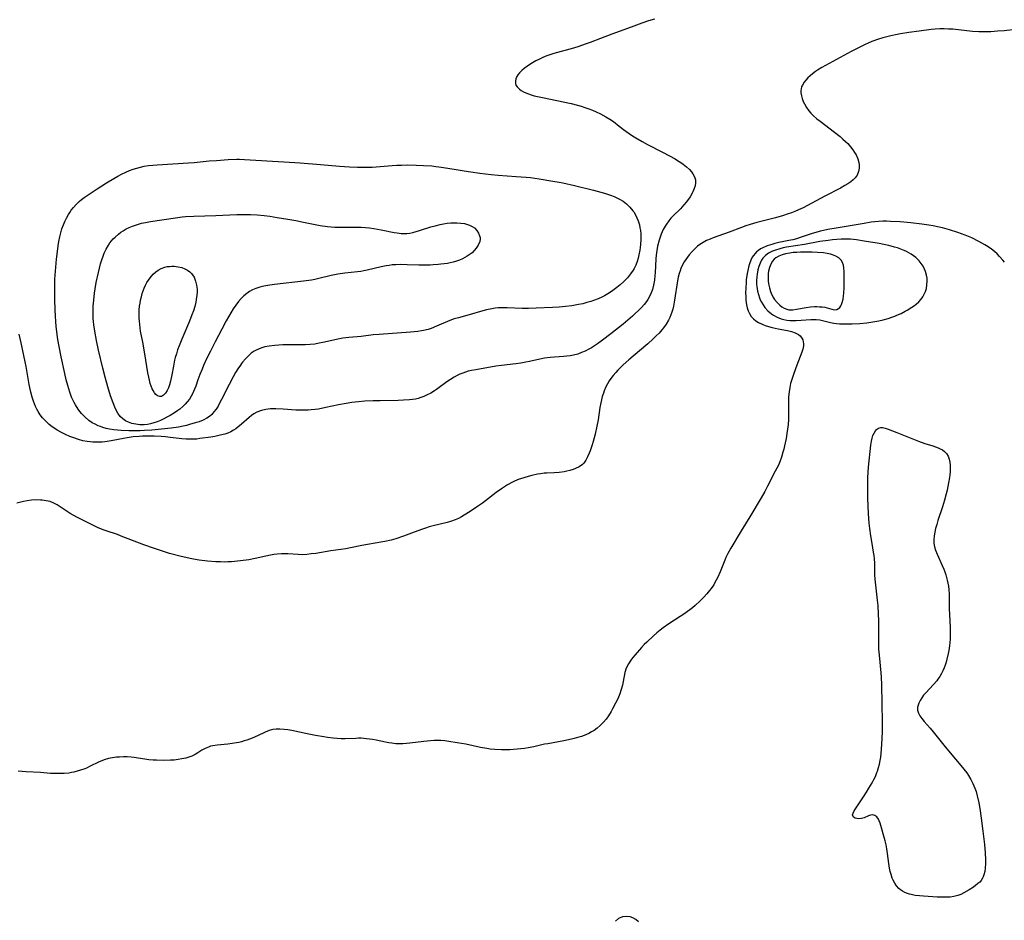
# Model space of a CAD drawing. Units: inches. Extents: x 2134148 to 2139609, y 213703 to 219169.
# Drawn here: x 2134553 to 2134747, y 216195 to 216373 of the extents above; entities that cross this region are included whole.
import ezdxf

# ---------------------------------------------------------------- set-up
doc = ezdxf.new("R2010")
doc.units = ezdxf.units.IN
doc.header["$MEASUREMENT"] = 0
doc.layers.add('c_29_T13S_R21E', color=74, linetype='Continuous')

msp = doc.modelspace()

# ---------------------------------------------------------------- linework, layer by layer
at = {"layer": 'c_29_T13S_R21E', "elevation": 862}
msp.add_lwpolyline([(2134748.82, 216370.59), (2134747.23, 216370.4), (2134745.91, 216370.28), (2134744.57, 216370.19), (2134743.41, 216370.16), (2134742.82, 216370.17), (2134742.23, 216370.19), (2134740.99, 216370.26), (2134737.11, 216370.68), (2134736.24, 216370.73), (2134735.37, 216370.76), (2134734.5, 216370.74), (2134733.58, 216370.69), (2134732.84, 216370.62), (2134730.46, 216370.33), (2134728.39, 216370.05), (2134726.79, 216369.78), (2134726.1, 216369.64), (2134724.85, 216369.37), (2134723.31, 216368.98), (2134722.43, 216368.72), (2134721.14, 216368.27), (2134720.38, 216367.96), (2134719.78, 216367.69), (2134718.59, 216367.11), (2134717.01, 216366.27), (2134711.26, 216363.12), (2134710.39, 216362.6), (2134710.01, 216362.34), (2134709.42, 216361.91), (2134708.95, 216361.5), (2134708.5, 216361.08), (2134708.12, 216360.67), (2134707.79, 216360.24), (2134707.43, 216359.68), (2134707.27, 216359.31), (2134707.17, 216358.92), (2134707.13, 216358.53), (2134707.14, 216358.13), (2134707.23, 216357.59), (2134707.38, 216357.03), (2134707.6, 216356.47), (2134707.81, 216356), (2134708.23, 216355.27), (2134708.72, 216354.57), (2134709.1, 216354.12), (2134709.52, 216353.69), (2134710.26, 216353.05), (2134710.9, 216352.55), (2134713.76, 216350.42), (2134714.85, 216349.53), (2134715.42, 216349.03), (2134715.89, 216348.58), (2134716.35, 216348.13), (2134716.88, 216347.53), (2134717.39, 216346.9), (2134717.72, 216346.4), (2134718.02, 216345.89), (2134718.35, 216345.15), (2134718.56, 216344.4), (2134718.62, 216343.97), (2134718.63, 216343.28), (2134718.51, 216342.62), (2134718.22, 216341.91), (2134717.84, 216341.38), (2134717.45, 216340.99), (2134717, 216340.63), (2134716.41, 216340.23), (2134715.81, 216339.87), (2134714.94, 216339.38), (2134711.83, 216337.74), (2134708.44, 216335.91), (2134707.57, 216335.47), (2134706.63, 216335.05), (2134705.94, 216334.76), (2134705.25, 216334.49), (2134704.39, 216334.2), (2134703.66, 216333.96), (2134702.14, 216333.53), (2134698.46, 216332.61), (2134697.11, 216332.21), (2134696.27, 216331.93), (2134695.41, 216331.61), (2134693, 216330.67), (2134689.82, 216329.54), (2134689.21, 216329.31), (2134688.5, 216329), (2134687.83, 216328.65), (2134687.18, 216328.23), (2134686.73, 216327.88), (2134686.18, 216327.39), (2134685.68, 216326.85), (2134685.12, 216326.18), (2134684.77, 216325.73), (2134684.44, 216325.26), (2134684.13, 216324.8), (2134683.86, 216324.33), (2134683.46, 216323.49), (2134683.28, 216323.02), (2134683.12, 216322.51), (2134682.93, 216321.79), (2134682.78, 216321.05), (2134682.22, 216317.23), (2134681.98, 216316.07), (2134681.84, 216315.5), (2134681.67, 216314.92), (2134681.47, 216314.34), (2134681.26, 216313.84), (2134681.02, 216313.34), (2134680.57, 216312.55), (2134680.05, 216311.79), (2134679.73, 216311.39), (2134679.19, 216310.78), (2134678.61, 216310.2), (2134678.01, 216309.63), (2134676.92, 216308.66), (2134674.05, 216306.25), (2134673.19, 216305.5), (2134672.09, 216304.49), (2134671.03, 216303.46), (2134670.62, 216303.02), (2134670.1, 216302.43), (2134669.63, 216301.81), (2134669.31, 216301.33), (2134668.97, 216300.74), (2134668.67, 216300.14), (2134668.35, 216299.4), (2134668.17, 216298.94), (2134667.96, 216298.24), (2134667.8, 216297.63), (2134667.66, 216297.01), (2134667.49, 216296.09), (2134667.12, 216293.69), (2134666.89, 216292.4), (2134666.56, 216290.83), (2134666.38, 216290.13), (2134666.16, 216289.36), (2134665.97, 216288.74), (2134665.55, 216287.53), (2134665.37, 216287.08), (2134665.07, 216286.38), (2134664.72, 216285.73), (2134664.3, 216285.15), (2134664.02, 216284.87), (2134663.4, 216284.4), (2134662.7, 216284.04), (2134662.23, 216283.86), (2134661.56, 216283.65), (2134660.99, 216283.52), (2134660.41, 216283.41), (2134659.48, 216283.3), (2134658.47, 216283.23), (2134657.05, 216283.16), (2134656.51, 216283.12), (2134655.77, 216283.02), (2134655.18, 216282.93), (2134654.03, 216282.68), (2134652.87, 216282.37), (2134652.28, 216282.19), (2134651.57, 216281.95), (2134650.62, 216281.56), (2134650.1, 216281.31), (2134649.29, 216280.86), (2134648.68, 216280.48), (2134648.09, 216280.08), (2134647.05, 216279.32), (2134644.95, 216277.68), (2134644.3, 216277.2), (2134643.17, 216276.42), (2134641.87, 216275.57), (2134640.72, 216274.85), (2134640.16, 216274.53), (2134639.59, 216274.23), (2134638.93, 216273.92), (2134638.24, 216273.66), (2134637.35, 216273.39), (2134634.58, 216272.74), (2134633.84, 216272.54), (2134633.11, 216272.32), (2134632.3, 216272.04), (2134630.33, 216271.29), (2134628.78, 216270.72), (2134627.21, 216270.21), (2134626.34, 216269.96), (2134625.07, 216269.67), (2134624.31, 216269.51), (2134620.55, 216268.85), (2134618.27, 216268.4), (2134617.38, 216268.24), (2134614.44, 216267.8), (2134611.44, 216267.33), (2134610.56, 216267.21), (2134609.68, 216267.12), (2134608.81, 216267.07), (2134607.95, 216267.08), (2134605.94, 216267.21), (2134605.35, 216267.23), (2134604.66, 216267.22), (2134603.86, 216267.17), (2134603.17, 216267.09), (2134602.49, 216266.97), (2134601.59, 216266.78), (2134599.52, 216266.29), (2134598.24, 216266.06), (2134596.63, 216265.86), (2134594.8, 216265.68), (2134594.14, 216265.64), (2134593.41, 216265.62), (2134592.67, 216265.63), (2134591.72, 216265.68), (2134590.13, 216265.81), (2134588.43, 216266.01), (2134587.33, 216266.18), (2134586.7, 216266.3), (2134585.81, 216266.49), (2134584.93, 216266.7), (2134582.61, 216267.33), (2134581.45, 216267.67), (2134579.66, 216268.27), (2134577.57, 216269.02), (2134573.06, 216270.75), (2134572.33, 216271.02), (2134570.14, 216271.75), (2134569.51, 216271.98), (2134568.41, 216272.44), (2134567.2, 216273.03), (2134565.22, 216274.02), (2134564.44, 216274.41), (2134563.61, 216274.86), (2134563.01, 216275.2), (2134562.44, 216275.56), (2134560.43, 216276.93), (2134559.82, 216277.26), (2134559.09, 216277.53), (2134558.31, 216277.71), (2134557.5, 216277.82), (2134557.15, 216277.84), (2134556.29, 216277.87), (2134555.41, 216277.83), (2134554.54, 216277.72), (2134553.81, 216277.57), (2134552.48, 216277.21)], dxfattribs=at)
at = {"layer": 'c_29_T13S_R21E'}
for points in [[(2134678.26, 216372.7, 864), (2134677.08, 216372.36, 864), (2134675.78, 216371.9, 864), (2134673.64, 216371.1, 864), (2134669.83, 216369.74, 864), (2134667.59, 216368.88, 864), (2134665.59, 216368.07, 864), (2134664.61, 216367.72, 864), (2134663.3, 216367.29, 864), (2134662.26, 216366.98, 864), (2134658.4, 216365.9, 864), (2134657.59, 216365.64, 864), (2134656.8, 216365.36, 864), (2134656.07, 216365.06, 864), (2134655.57, 216364.82, 864), (2134654.88, 216364.46, 864), (2134654.21, 216364.07, 864), (2134653.26, 216363.45, 864), (2134652.54, 216362.93, 864), (2134652.06, 216362.53, 864), (2134651.64, 216362.12, 864), (2134651.29, 216361.69, 864), (2134651.08, 216361.34, 864), (2134650.91, 216360.89, 864), (2134650.83, 216360.45, 864), (2134650.84, 216360.02, 864), (2134650.93, 216359.69, 864), (2134651.16, 216359.3, 864), (2134651.6, 216358.85, 864), (2134651.98, 216358.58, 864), (2134652.42, 216358.34, 864), (2134652.88, 216358.12, 864), (2134653.39, 216357.93, 864), (2134653.94, 216357.75, 864), (2134654.52, 216357.59, 864), (2134656.17, 216357.21, 864), (2134661.8, 216356.03, 864), (2134663.07, 216355.71, 864), (2134663.8, 216355.5, 864), (2134664.52, 216355.26, 864), (2134665.31, 216354.99, 864), (2134666.02, 216354.71, 864), (2134666.72, 216354.42, 864), (2134667.61, 216354, 864), (2134668.67, 216353.43, 864), (2134669.45, 216352.95, 864), (2134669.98, 216352.6, 864), (2134670.49, 216352.24, 864), (2134670.97, 216351.87, 864), (2134672.15, 216350.92, 864), (2134672.61, 216350.57, 864), (2134673.27, 216350.11, 864), (2134673.94, 216349.67, 864), (2134674.58, 216349.28, 864), (2134675.85, 216348.55, 864), (2134676.87, 216347.99, 864), (2134679.86, 216346.44, 864), (2134681.22, 216345.72, 864), (2134682.31, 216345.11, 864), (2134682.78, 216344.83, 864), (2134683.45, 216344.39, 864), (2134683.92, 216344.06, 864), (2134684.58, 216343.54, 864), (2134685.17, 216343, 864), (2134685.53, 216342.6, 864), (2134685.84, 216342.18, 864), (2134686.15, 216341.59, 864), (2134686.31, 216341, 864), (2134686.33, 216340.38, 864), (2134686.24, 216339.84, 864), (2134686.09, 216339.29, 864), (2134685.82, 216338.64, 864), (2134685.69, 216338.36, 864), (2134685.27, 216337.64, 864), (2134684.78, 216336.94, 864), (2134684.5, 216336.57, 864), (2134684.06, 216336.05, 864), (2134683.35, 216335.28, 864), (2134681.92, 216333.88, 864), (2134681.48, 216333.41, 864), (2134681.07, 216332.92, 864), (2134680.6, 216332.27, 864), (2134680.36, 216331.88, 864), (2134679.99, 216331.19, 864), (2134679.78, 216330.73, 864), (2134679.58, 216330.25, 864), (2134679.37, 216329.68, 864), (2134679.19, 216329.1, 864), (2134678.87, 216327.89, 864), (2134678.71, 216327.07, 864), (2134678.56, 216326.11, 864), (2134678.49, 216325.41, 864), (2134678.35, 216322.63, 864), (2134678.31, 216322.11, 864), (2134678.22, 216321.19, 864), (2134678.07, 216320.25, 864), (2134677.84, 216319.36, 864), (2134677.61, 216318.72, 864), (2134677.34, 216318.11, 864), (2134676.93, 216317.39, 864), (2134676.68, 216317.02, 864), (2134676.21, 216316.41, 864), (2134675.7, 216315.83, 864), (2134675.09, 216315.21, 864), (2134674.46, 216314.61, 864), (2134673.88, 216314.09, 864), (2134672.06, 216312.54, 864), (2134669.64, 216310.6, 864), (2134668.02, 216309.36, 864), (2134666.98, 216308.63, 864), (2134666.4, 216308.24, 864), (2134665.81, 216307.87, 864), (2134665.31, 216307.59, 864), (2134664.61, 216307.23, 864), (2134663.88, 216306.92, 864), (2134663.1, 216306.63, 864), (2134662.31, 216306.41, 864), (2134661.65, 216306.28, 864), (2134660.99, 216306.2, 864), (2134660.32, 216306.14, 864), (2134657.67, 216305.95, 864), (2134656.55, 216305.82, 864), (2134655.65, 216305.65, 864), (2134653.59, 216305.17, 864), (2134652.86, 216305.02, 864), (2134651.9, 216304.87, 864), (2134650.93, 216304.73, 864), (2134648.06, 216304.4, 864), (2134646.94, 216304.24, 864), (2134643, 216303.55, 864), (2134642.19, 216303.39, 864), (2134641.52, 216303.23, 864), (2134640.97, 216303.07, 864), (2134640.43, 216302.88, 864), (2134639.88, 216302.67, 864), (2134639.35, 216302.43, 864), (2134638.72, 216302.1, 864), (2134638, 216301.65, 864), (2134637.31, 216301.17, 864), (2134635.25, 216299.66, 864), (2134634.87, 216299.4, 864), (2134634.11, 216298.93, 864), (2134633.32, 216298.51, 864), (2134632.76, 216298.26, 864), (2134632.18, 216298.04, 864), (2134631.64, 216297.88, 864), (2134631.09, 216297.76, 864), (2134630.53, 216297.67, 864), (2134629.95, 216297.6, 864), (2134628.75, 216297.51, 864), (2134627.72, 216297.47, 864), (2134624.13, 216297.44, 864), (2134622.76, 216297.41, 864), (2134621.11, 216297.33, 864), (2134619.85, 216297.23, 864), (2134618.54, 216297.07, 864), (2134617.45, 216296.9, 864), (2134615.95, 216296.61, 864), (2134613.43, 216296.07, 864), (2134611.97, 216295.8, 864), (2134611.35, 216295.71, 864), (2134610.51, 216295.62, 864), (2134609.92, 216295.57, 864), (2134609.32, 216295.55, 864), (2134608.38, 216295.54, 864), (2134607.51, 216295.56, 864), (2134604.99, 216295.75, 864), (2134603.55, 216295.82, 864), (2134602.5, 216295.81, 864), (2134601.58, 216295.71, 864), (2134600.75, 216295.53, 864), (2134599.86, 216295.19, 864), (2134599.26, 216294.84, 864), (2134598.78, 216294.49, 864), (2134598.31, 216294.11, 864), (2134596.82, 216292.78, 864), (2134596.11, 216292.2, 864), (2134595.68, 216291.9, 864), (2134595.23, 216291.61, 864), (2134594.67, 216291.32, 864), (2134594.09, 216291.06, 864), (2134593.49, 216290.85, 864), (2134593.16, 216290.75, 864), (2134592.36, 216290.55, 864), (2134591.55, 216290.39, 864), (2134590.73, 216290.26, 864), (2134588.61, 216289.95, 864), (2134587.98, 216289.88, 864), (2134587.41, 216289.84, 864), (2134586.79, 216289.82, 864), (2134585.91, 216289.84, 864), (2134585.03, 216289.9, 864), (2134584.51, 216289.95, 864), (2134582.75, 216290.18, 864), (2134581.84, 216290.29, 864), (2134580.98, 216290.36, 864), (2134579.59, 216290.43, 864), (2134578.89, 216290.44, 864), (2134577.28, 216290.42, 864), (2134576.59, 216290.39, 864), (2134575.44, 216290.3, 864), (2134574.25, 216290.14, 864), (2134573.55, 216290.01, 864), (2134571.09, 216289.51, 864), (2134570.32, 216289.39, 864), (2134569.82, 216289.32, 864), (2134569.31, 216289.27, 864), (2134568.73, 216289.24, 864), (2134568.14, 216289.24, 864), (2134567.49, 216289.26, 864), (2134566.94, 216289.31, 864), (2134566.4, 216289.38, 864), (2134565.52, 216289.55, 864), (2134564.63, 216289.79, 864), (2134563.75, 216290.09, 864), (2134562.97, 216290.38, 864), (2134562.12, 216290.74, 864), (2134561.29, 216291.14, 864), (2134560.45, 216291.61, 864), (2134559.96, 216291.93, 864), (2134559.48, 216292.27, 864), (2134558.86, 216292.77, 864), (2134558.28, 216293.31, 864), (2134557.96, 216293.64, 864), (2134557.58, 216294.08, 864), (2134557.13, 216294.67, 864), (2134556.72, 216295.29, 864), (2134556.45, 216295.77, 864), (2134556.2, 216296.27, 864), (2134555.97, 216296.8, 864), (2134555.77, 216297.34, 864), (2134555.51, 216298.16, 864), (2134555.27, 216299.12, 864), (2134554.96, 216300.65, 864), (2134554.33, 216304.2, 864), (2134554.14, 216305.1, 864), (2134553.33, 216308.82, 864), (2134552.99, 216310.53, 864)], [(2134747.27, 216324.74, 860), (2134746.96, 216325.15, 860), (2134746.32, 216325.88, 860), (2134745.83, 216326.37, 860), (2134745.27, 216326.86, 860), (2134744.68, 216327.33, 860), (2134744.06, 216327.76, 860), (2134743.42, 216328.17, 860), (2134742.83, 216328.52, 860), (2134742.2, 216328.86, 860), (2134740.85, 216329.53, 860), (2134739.54, 216330.09, 860), (2134738.09, 216330.63, 860), (2134736.46, 216331.15, 860), (2134735.06, 216331.52, 860), (2134734.07, 216331.74, 860), (2134733.23, 216331.9, 860), (2134732.38, 216332.05, 860), (2134730.94, 216332.26, 860), (2134728.78, 216332.53, 860), (2134726.67, 216332.71, 860), (2134724.77, 216332.8, 860), (2134724.02, 216332.82, 860), (2134723.26, 216332.81, 860), (2134722.44, 216332.77, 860), (2134721.7, 216332.7, 860), (2134721, 216332.62, 860), (2134719.58, 216332.4, 860), (2134714.09, 216331.49, 860), (2134712.44, 216331.17, 860), (2134710.97, 216330.85, 860), (2134709.79, 216330.52, 860), (2134709.13, 216330.32, 860), (2134707.19, 216329.67, 860), (2134706.27, 216329.39, 860), (2134705.5, 216329.19, 860), (2134704.73, 216329.01, 860), (2134702.8, 216328.61, 860), (2134701.98, 216328.43, 860), (2134701.37, 216328.27, 860), (2134700.47, 216327.97, 860), (2134699.63, 216327.61, 860), (2134699.17, 216327.36, 860), (2134698.75, 216327.06, 860), (2134698.39, 216326.77, 860), (2134698.08, 216326.45, 860), (2134697.79, 216326.1, 860), (2134697.54, 216325.72, 860), (2134697.25, 216325.14, 860), (2134696.98, 216324.43, 860), (2134696.79, 216323.78, 860), (2134696.63, 216323.11, 860), (2134696.53, 216322.54, 860), (2134696.36, 216321.28, 860), (2134696.3, 216320.73, 860), (2134696.24, 216319.67, 860), (2134696.23, 216318.62, 860), (2134696.24, 216318.08, 860), (2134696.29, 216317.26, 860), (2134696.41, 216316.37, 860), (2134696.54, 216315.74, 860), (2134696.73, 216315.15, 860), (2134696.96, 216314.64, 860), (2134697.33, 216314.07, 860), (2134697.79, 216313.57, 860), (2134698.25, 216313.2, 860), (2134698.76, 216312.87, 860), (2134699.5, 216312.51, 860), (2134700.1, 216312.29, 860), (2134700.72, 216312.1, 860), (2134701.48, 216311.9, 860), (2134702.63, 216311.64, 860), (2134704.51, 216311.26, 860), (2134705.29, 216311.06, 860), (2134706.01, 216310.81, 860), (2134706.63, 216310.49, 860), (2134706.99, 216310.21, 860), (2134707.33, 216309.78, 860), (2134707.5, 216309.42, 860), (2134707.6, 216309.03, 860), (2134707.65, 216308.65, 860), (2134707.64, 216308.26, 860), (2134707.52, 216307.6, 860), (2134707.32, 216307.01, 860), (2134706.3, 216304.47, 860), (2134705.7, 216302.82, 860), (2134705.32, 216301.63, 860), (2134705.1, 216300.85, 860), (2134704.93, 216300.06, 860), (2134704.78, 216299.17, 860), (2134704.7, 216298.17, 860), (2134704.68, 216296.95, 860), (2134704.7, 216295.12, 860), (2134704.68, 216293.71, 860), (2134704.61, 216292.72, 860), (2134704.51, 216291.84, 860), (2134704.37, 216290.96, 860), (2134704.2, 216289.97, 860), (2134703.91, 216288.56, 860), (2134703.75, 216287.86, 860), (2134703.59, 216287.26, 860), (2134703.3, 216286.31, 860), (2134702.96, 216285.36, 860), (2134702.69, 216284.75, 860), (2134702.08, 216283.51, 860), (2134700.55, 216280.56, 860), (2134700.02, 216279.56, 860), (2134699.3, 216278.27, 860), (2134697.07, 216274.54, 860), (2134695.31, 216271.75, 860), (2134693.3, 216268.34, 860), (2134692.74, 216267.33, 860), (2134692.32, 216266.49, 860), (2134692.09, 216265.97, 860), (2134691.18, 216263.69, 860), (2134690.72, 216262.62, 860), (2134690.41, 216262.02, 860), (2134690.17, 216261.58, 860), (2134689.92, 216261.15, 860), (2134689.44, 216260.43, 860), (2134689.13, 216260.03, 860), (2134688.54, 216259.32, 860), (2134687.91, 216258.64, 860), (2134687.23, 216257.95, 860), (2134686.28, 216257.07, 860), (2134685.75, 216256.62, 860), (2134685.2, 216256.19, 860), (2134684.06, 216255.36, 860), (2134683.34, 216254.88, 860), (2134681.07, 216253.42, 860), (2134679.94, 216252.62, 860), (2134679.36, 216252.16, 860), (2134678.71, 216251.63, 860), (2134678.08, 216251.08, 860), (2134676.76, 216249.85, 860), (2134676.23, 216249.33, 860), (2134675.71, 216248.79, 860), (2134674.42, 216247.35, 860), (2134673.98, 216246.82, 860), (2134673.57, 216246.29, 860), (2134673.1, 216245.57, 860), (2134672.68, 216244.69, 860), (2134672.43, 216243.81, 860), (2134672.1, 216242.09, 860), (2134671.92, 216241.31, 860), (2134671.69, 216240.47, 860), (2134671.41, 216239.63, 860), (2134671.14, 216238.97, 860), (2134670.88, 216238.38, 860), (2134670.59, 216237.8, 860), (2134670, 216236.68, 860), (2134669.69, 216236.14, 860), (2134669.17, 216235.32, 860), (2134668.69, 216234.65, 860), (2134668.17, 216234.02, 860), (2134667.53, 216233.38, 860), (2134666.95, 216232.87, 860), (2134666.33, 216232.42, 860), (2134665.83, 216232.11, 860), (2134665.31, 216231.83, 860), (2134664.85, 216231.62, 860), (2134664.39, 216231.43, 860), (2134663.85, 216231.24, 860), (2134663.3, 216231.06, 860), (2134662.44, 216230.83, 860), (2134661.88, 216230.69, 860), (2134660.36, 216230.37, 860), (2134657.23, 216229.8, 860), (2134656.59, 216229.68, 860), (2134654.45, 216229.18, 860), (2134653.36, 216228.97, 860), (2134652.64, 216228.85, 860), (2134651.91, 216228.76, 860), (2134651.15, 216228.69, 860), (2134649.73, 216228.61, 860), (2134648.76, 216228.59, 860), (2134648.1, 216228.6, 860), (2134646.74, 216228.66, 860), (2134645.85, 216228.75, 860), (2134645.16, 216228.84, 860), (2134643.91, 216229.05, 860), (2134641.07, 216229.68, 860), (2134639.31, 216230, 860), (2134637.66, 216230.26, 860), (2134636.89, 216230.35, 860), (2134636.12, 216230.41, 860), (2134635.39, 216230.43, 860), (2134634.78, 216230.42, 860), (2134634.1, 216230.39, 860), (2134632.74, 216230.26, 860), (2134630.01, 216229.87, 860), (2134629.37, 216229.81, 860), (2134628.62, 216229.78, 860), (2134627.94, 216229.77, 860), (2134627.26, 216229.8, 860), (2134626.47, 216229.88, 860), (2134625.89, 216229.96, 860), (2134625.23, 216230.08, 860), (2134623.35, 216230.48, 860), (2134622.61, 216230.62, 860), (2134621.47, 216230.78, 860), (2134620.95, 216230.83, 860), (2134620.43, 216230.86, 860), (2134619.9, 216230.87, 860), (2134619.38, 216230.85, 860), (2134617.26, 216230.75, 860), (2134616.46, 216230.76, 860), (2134615.67, 216230.8, 860), (2134614.86, 216230.87, 860), (2134613.75, 216231.02, 860), (2134613.07, 216231.12, 860), (2134611.39, 216231.42, 860), (2134609.77, 216231.72, 860), (2134606.71, 216232.37, 860), (2134605.97, 216232.5, 860), (2134605.2, 216232.61, 860), (2134604.34, 216232.67, 860), (2134603.65, 216232.66, 860), (2134602.98, 216232.58, 860), (2134602.69, 216232.52, 860), (2134602.24, 216232.4, 860), (2134601.48, 216232.1, 860), (2134599.95, 216231.37, 860), (2134598.89, 216230.9, 860), (2134597.87, 216230.51, 860), (2134597.36, 216230.34, 860), (2134596.83, 216230.19, 860), (2134596.3, 216230.06, 860), (2134595.79, 216229.97, 860), (2134594.96, 216229.83, 860), (2134594.14, 216229.73, 860), (2134592.02, 216229.52, 860), (2134591.18, 216229.39, 860), (2134590.68, 216229.28, 860), (2134590.29, 216229.14, 860), (2134589.62, 216228.85, 860), (2134588.98, 216228.49, 860), (2134588.17, 216227.98, 860), (2134587.68, 216227.69, 860), (2134587, 216227.37, 860), (2134586.61, 216227.21, 860), (2134585.83, 216226.97, 860), (2134585.02, 216226.78, 860), (2134584.31, 216226.66, 860), (2134583.55, 216226.58, 860), (2134582.83, 216226.54, 860), (2134581.43, 216226.51, 860), (2134580.06, 216226.53, 860), (2134579.38, 216226.56, 860), (2134578.51, 216226.63, 860), (2134577.75, 216226.74, 860), (2134576.43, 216226.96, 860), (2134575.64, 216227.07, 860), (2134575.02, 216227.13, 860), (2134574.26, 216227.18, 860), (2134573.5, 216227.19, 860), (2134572.75, 216227.16, 860), (2134572.18, 216227.12, 860), (2134571.38, 216227.01, 860), (2134570.58, 216226.85, 860), (2134569.69, 216226.6, 860), (2134568.6, 216226.15, 860), (2134566.99, 216225.36, 860), (2134566.22, 216225, 860), (2134565.89, 216224.86, 860), (2134565.07, 216224.56, 860), (2134564.4, 216224.35, 860), (2134563.72, 216224.18, 860), (2134563.29, 216224.09, 860), (2134562.77, 216224.01, 860), (2134561.82, 216223.92, 860), (2134560.86, 216223.89, 860), (2134559.98, 216223.91, 860), (2134559.14, 216223.95, 860), (2134557.15, 216224.09, 860), (2134554.33, 216224.26, 860), (2134552.73, 216224.39, 860)], [(2134675.08, 216194.7, 858), (2134674.55, 216195.11, 858), (2134673.99, 216195.43, 858), (2134673.44, 216195.63, 858), (2134672.72, 216195.74, 858), (2134671.91, 216195.65, 858), (2134671.18, 216195.3, 858), (2134670.59, 216194.82, 858)]]:
    msp.add_polyline3d(points, dxfattribs=at)
for points in [[(2134576.79, 216291.51, 866), (2134574.61, 216291.52, 866), (2134573.1, 216291.58, 866), (2134572.36, 216291.64, 866), (2134571.64, 216291.71, 866), (2134570.8, 216291.84, 866), (2134570.13, 216291.98, 866), (2134569.47, 216292.16, 866), (2134568.99, 216292.32, 866), (2134568.52, 216292.51, 866), (2134567.94, 216292.78, 866), (2134567.38, 216293.1, 866), (2134566.72, 216293.55, 866), (2134565.88, 216294.28, 866), (2134565.25, 216294.94, 866), (2134564.72, 216295.6, 866), (2134564.24, 216296.3, 866), (2134564.05, 216296.62, 866), (2134563.79, 216297.09, 866), (2134563.56, 216297.58, 866), (2134563.31, 216298.14, 866), (2134562.95, 216299.11, 866), (2134562.73, 216299.78, 866), (2134562.54, 216300.41, 866), (2134562.23, 216301.56, 866), (2134561.94, 216302.82, 866), (2134561.26, 216306.08, 866), (2134560.85, 216308.13, 866), (2134560.61, 216309.5, 866), (2134560.38, 216311.05, 866), (2134560.25, 216312.15, 866), (2134560.17, 216313, 866), (2134560.09, 216314.16, 866), (2134560.04, 216315.31, 866), (2134559.99, 216317.47, 866), (2134559.96, 216318.95, 866), (2134559.97, 216320.18, 866), (2134560.01, 216321.43, 866), (2134560.1, 216322.95, 866), (2134560.32, 216325.35, 866), (2134560.43, 216326.34, 866), (2134560.66, 216328, 866), (2134560.8, 216328.82, 866), (2134560.99, 216329.76, 866), (2134561.18, 216330.54, 866), (2134561.4, 216331.31, 866), (2134561.68, 216332.12, 866), (2134561.95, 216332.79, 866), (2134562.26, 216333.43, 866), (2134562.66, 216334.15, 866), (2134562.93, 216334.58, 866), (2134563.22, 216334.99, 866), (2134563.64, 216335.53, 866), (2134564.19, 216336.15, 866), (2134564.79, 216336.71, 866), (2134565.27, 216337.11, 866), (2134565.76, 216337.49, 866), (2134566.95, 216338.31, 866), (2134568.37, 216339.24, 866), (2134570.19, 216340.39, 866), (2134571.63, 216341.27, 866), (2134572.44, 216341.73, 866), (2134573.14, 216342.09, 866), (2134573.98, 216342.49, 866), (2134574.71, 216342.81, 866), (2134575.46, 216343.08, 866), (2134576.14, 216343.29, 866), (2134576.88, 216343.49, 866), (2134577.62, 216343.66, 866), (2134578.46, 216343.8, 866), (2134579.33, 216343.9, 866), (2134580.2, 216343.96, 866), (2134586.37, 216344.32, 866), (2134587.5, 216344.41, 866), (2134590.42, 216344.71, 866), (2134591.86, 216344.83, 866), (2134594.18, 216344.98, 866), (2134595.86, 216345.05, 866), (2134596.4, 216345.05, 866), (2134597.39, 216345.01, 866), (2134605.18, 216344.53, 866), (2134608.4, 216344.37, 866), (2134612.41, 216344.01, 866), (2134616.15, 216343.7, 866), (2134618.08, 216343.57, 866), (2134619.66, 216343.5, 866), (2134621.24, 216343.48, 866), (2134622.56, 216343.51, 866), (2134624.12, 216343.61, 866), (2134626.54, 216343.83, 866), (2134627.44, 216343.88, 866), (2134628.34, 216343.91, 866), (2134629.6, 216343.92, 866), (2134631.26, 216343.89, 866), (2134632.71, 216343.83, 866), (2134634.31, 216343.73, 866), (2134635.11, 216343.65, 866), (2134635.74, 216343.57, 866), (2134636.64, 216343.44, 866), (2134639.13, 216343, 866), (2134640.71, 216342.74, 866), (2134642.04, 216342.54, 866), (2134643.82, 216342.32, 866), (2134646.05, 216342.06, 866), (2134647.43, 216341.93, 866), (2134650.96, 216341.68, 866), (2134652.94, 216341.52, 866), (2134653.78, 216341.42, 866), (2134655.49, 216341.18, 866), (2134658.19, 216340.76, 866), (2134659.43, 216340.54, 866), (2134660.19, 216340.39, 866), (2134662.5, 216339.87, 866), (2134666.25, 216338.96, 866), (2134667.69, 216338.57, 866), (2134668.41, 216338.36, 866), (2134669.6, 216337.96, 866), (2134670.28, 216337.7, 866), (2134670.94, 216337.41, 866), (2134671.33, 216337.2, 866), (2134672.05, 216336.77, 866), (2134672.71, 216336.27, 866), (2134673.39, 216335.63, 866), (2134673.98, 216334.91, 866), (2134674.15, 216334.67, 866), (2134674.49, 216334.11, 866), (2134674.78, 216333.53, 866), (2134675.02, 216332.92, 866), (2134675.27, 216332.09, 866), (2134675.39, 216331.55, 866), (2134675.47, 216331, 866), (2134675.54, 216330.35, 866), (2134675.56, 216329.78, 866), (2134675.56, 216329.2, 866), (2134675.5, 216328.23, 866), (2134675.44, 216327.67, 866), (2134675.37, 216327.12, 866), (2134675.19, 216326.22, 866), (2134675.03, 216325.55, 866), (2134674.81, 216324.86, 866), (2134674.55, 216324.18, 866), (2134674.23, 216323.53, 866), (2134674.05, 216323.21, 866), (2134673.53, 216322.43, 866), (2134672.92, 216321.69, 866), (2134672.54, 216321.28, 866), (2134672.15, 216320.89, 866), (2134671.48, 216320.28, 866), (2134670.84, 216319.75, 866), (2134670.3, 216319.34, 866), (2134669.75, 216318.95, 866), (2134669.07, 216318.51, 866), (2134668.36, 216318.11, 866), (2134667.86, 216317.86, 866), (2134667.16, 216317.54, 866), (2134666.45, 216317.26, 866), (2134665.72, 216317.01, 866), (2134664.93, 216316.77, 866), (2134664.1, 216316.56, 866), (2134663.26, 216316.38, 866), (2134661.92, 216316.15, 866), (2134660.69, 216315.99, 866), (2134660.07, 216315.92, 866), (2134659.45, 216315.87, 866), (2134658.11, 216315.79, 866), (2134654.93, 216315.67, 866), (2134653.42, 216315.63, 866), (2134652.13, 216315.63, 866), (2134649.18, 216315.76, 866), (2134647.98, 216315.77, 866), (2134647.45, 216315.74, 866), (2134646.82, 216315.68, 866), (2134646.19, 216315.57, 866), (2134645.1, 216315.34, 866), (2134644.4, 216315.16, 866), (2134641.67, 216314.38, 866), (2134639.6, 216313.8, 866), (2134638.77, 216313.55, 866), (2134637.92, 216313.23, 866), (2134635.29, 216312.11, 866), (2134634.21, 216311.7, 866), (2134633.6, 216311.51, 866), (2134632.69, 216311.27, 866), (2134632.31, 216311.19, 866), (2134631.59, 216311.07, 866), (2134630.86, 216310.99, 866), (2134630.13, 216310.93, 866), (2134623.92, 216310.5, 866), (2134622.8, 216310.4, 866), (2134620.4, 216310.13, 866), (2134617.95, 216309.91, 866), (2134616.78, 216309.75, 866), (2134616.11, 216309.62, 866), (2134612.86, 216308.9, 866), (2134612.14, 216308.75, 866), (2134611.27, 216308.61, 866), (2134610.32, 216308.51, 866), (2134609.36, 216308.45, 866), (2134608.4, 216308.43, 866), (2134605.75, 216308.47, 866), (2134604.93, 216308.46, 866), (2134604.14, 216308.42, 866), (2134603.36, 216308.35, 866), (2134602.29, 216308.21, 866), (2134601.43, 216308.04, 866), (2134600.6, 216307.81, 866), (2134599.71, 216307.43, 866), (2134599.33, 216307.21, 866), (2134598.73, 216306.79, 866), (2134598.17, 216306.3, 866), (2134597.57, 216305.69, 866), (2134597.01, 216305.03, 866), (2134596.82, 216304.78, 866), (2134596.58, 216304.45, 866), (2134596.1, 216303.73, 866), (2134595.64, 216302.98, 866), (2134595.16, 216302.15, 866), (2134594.36, 216300.64, 866), (2134592.89, 216297.68, 866), (2134592.56, 216297.07, 866), (2134592.17, 216296.35, 866), (2134591.79, 216295.76, 866), (2134591.37, 216295.21, 866), (2134590.94, 216294.74, 866), (2134590.47, 216294.32, 866), (2134589.97, 216293.97, 866), (2134589.24, 216293.59, 866), (2134588.47, 216293.3, 866), (2134587.66, 216293.04, 866), (2134586.56, 216292.72, 866), (2134585.94, 216292.55, 866), (2134585.31, 216292.4, 866), (2134584.41, 216292.23, 866), (2134582.95, 216292.04, 866), (2134579.1, 216291.63, 866), (2134577.66, 216291.53, 866)], [(2134568.22, 216309.28, 868), (2134567.87, 216311.16, 868), (2134567.7, 216312.4, 868), (2134567.62, 216313.06, 868), (2134567.58, 216313.62, 868), (2134567.53, 216314.7, 868), (2134567.53, 216315.2, 868), (2134567.56, 216316.11, 868), (2134567.59, 216316.65, 868), (2134567.72, 216317.92, 868), (2134567.81, 216318.64, 868), (2134567.94, 216319.49, 868), (2134568.17, 216320.73, 868), (2134568.6, 216322.71, 868), (2134569.02, 216324.42, 868), (2134569.23, 216325.2, 868), (2134569.49, 216325.97, 868), (2134569.7, 216326.52, 868), (2134570.1, 216327.35, 868), (2134570.56, 216328.13, 868), (2134570.85, 216328.55, 868), (2134571.16, 216328.95, 868), (2134571.5, 216329.34, 868), (2134571.87, 216329.71, 868), (2134572.55, 216330.31, 868), (2134573.01, 216330.65, 868), (2134573.48, 216330.96, 868), (2134574.07, 216331.3, 868), (2134574.68, 216331.61, 868), (2134575.3, 216331.88, 868), (2134576.28, 216332.21, 868), (2134577.06, 216332.42, 868), (2134577.86, 216332.6, 868), (2134578.88, 216332.79, 868), (2134583.77, 216333.51, 868), (2134585.07, 216333.67, 868), (2134585.76, 216333.73, 868), (2134587.39, 216333.83, 868), (2134591.76, 216333.95, 868), (2134595.89, 216334.15, 868), (2134597.32, 216334.17, 868), (2134598.55, 216334.16, 868), (2134599.91, 216334.08, 868), (2134601.26, 216333.95, 868), (2134602.41, 216333.81, 868), (2134603.84, 216333.59, 868), (2134605.92, 216333.25, 868), (2134607.53, 216332.96, 868), (2134609.01, 216332.67, 868), (2134611.33, 216332.18, 868), (2134612.32, 216331.99, 868), (2134613.76, 216331.78, 868), (2134614.46, 216331.71, 868), (2134615.24, 216331.67, 868), (2134616.05, 216331.65, 868), (2134619.54, 216331.69, 868), (2134620.42, 216331.66, 868), (2134621.27, 216331.6, 868), (2134622.07, 216331.5, 868), (2134622.87, 216331.39, 868), (2134624.32, 216331.13, 868), (2134626.93, 216330.61, 868), (2134627.47, 216330.53, 868), (2134628.28, 216330.43, 868), (2134629.08, 216330.4, 868), (2134629.41, 216330.42, 868), (2134630, 216330.49, 868), (2134630.62, 216330.62, 868), (2134631.24, 216330.78, 868), (2134631.93, 216330.99, 868), (2134634.17, 216331.71, 868), (2134635, 216331.95, 868), (2134635.95, 216332.18, 868), (2134636.66, 216332.31, 868), (2134637.37, 216332.42, 868), (2134638.09, 216332.49, 868), (2134638.64, 216332.52, 868), (2134639.24, 216332.52, 868), (2134640.03, 216332.47, 868), (2134640.79, 216332.36, 868), (2134641.36, 216332.21, 868), (2134641.8, 216332.05, 868), (2134642.3, 216331.8, 868), (2134642.73, 216331.5, 868), (2134643.21, 216331.03, 868), (2134643.55, 216330.5, 868), (2134643.77, 216329.95, 868), (2134643.84, 216329.61, 868), (2134643.85, 216329.29, 868), (2134643.78, 216328.86, 868), (2134643.48, 216328.13, 868), (2134643.07, 216327.5, 868), (2134642.7, 216327.05, 868), (2134642.27, 216326.62, 868), (2134641.73, 216326.19, 868), (2134641.33, 216325.92, 868), (2134640.87, 216325.66, 868), (2134640.4, 216325.43, 868), (2134639.8, 216325.18, 868), (2134639.19, 216324.97, 868), (2134638.56, 216324.78, 868), (2134637.98, 216324.64, 868), (2134637.4, 216324.52, 868), (2134636.14, 216324.33, 868), (2134635.58, 216324.27, 868), (2134634.62, 216324.2, 868), (2134634.01, 216324.17, 868), (2134632.55, 216324.15, 868), (2134631.78, 216324.16, 868), (2134629.5, 216324.25, 868), (2134628.12, 216324.27, 868), (2134627.21, 216324.25, 868), (2134626.51, 216324.2, 868), (2134625.91, 216324.13, 868), (2134625.31, 216324.03, 868), (2134624.33, 216323.84, 868), (2134621.56, 216323.18, 868), (2134620.93, 216323.05, 868), (2134620.35, 216322.94, 868), (2134619.69, 216322.86, 868), (2134617.16, 216322.6, 868), (2134615.78, 216322.39, 868), (2134614.47, 216322.12, 868), (2134612.06, 216321.52, 868), (2134611.29, 216321.35, 868), (2134610.6, 216321.22, 868), (2134609.04, 216321.01, 868), (2134603.29, 216320.35, 868), (2134602.36, 216320.23, 868), (2134601.2, 216320.03, 868), (2134600.41, 216319.84, 868), (2134599.66, 216319.59, 868), (2134598.97, 216319.28, 868), (2134598.4, 216318.96, 868), (2134597.86, 216318.59, 868), (2134597.27, 216318.12, 868), (2134596.72, 216317.59, 868), (2134596.21, 216317.01, 868), (2134595.68, 216316.3, 868), (2134595.18, 216315.56, 868), (2134594.7, 216314.79, 868), (2134593.78, 216313.2, 868), (2134592.9, 216311.56, 868), (2134591.59, 216309.03, 868), (2134590.67, 216307.19, 868), (2134589.93, 216305.67, 868), (2134589.34, 216304.38, 868), (2134589.02, 216303.65, 868), (2134588.59, 216302.59, 868), (2134588.22, 216301.57, 868), (2134587.79, 216300.32, 868), (2134587.56, 216299.7, 868), (2134587.37, 216299.24, 868), (2134587.23, 216298.93, 868), (2134586.91, 216298.34, 868), (2134586.53, 216297.76, 868), (2134586.11, 216297.21, 868), (2134585.7, 216296.74, 868), (2134585.25, 216296.31, 868), (2134584.61, 216295.77, 868), (2134584.27, 216295.51, 868), (2134583.6, 216295.03, 868), (2134582.73, 216294.51, 868), (2134582.11, 216294.17, 868), (2134581.48, 216293.86, 868), (2134580.83, 216293.56, 868), (2134580.16, 216293.27, 868), (2134579.52, 216293.05, 868), (2134578.87, 216292.87, 868), (2134578.27, 216292.76, 868), (2134577.62, 216292.7, 868), (2134576.77, 216292.71, 868), (2134575.95, 216292.8, 868), (2134575.54, 216292.87, 868), (2134575.17, 216292.96, 868), (2134574.52, 216293.18, 868), (2134573.91, 216293.48, 868), (2134573.37, 216293.87, 868), (2134572.9, 216294.35, 868), (2134572.44, 216294.98, 868), (2134572.05, 216295.69, 868), (2134571.83, 216296.15, 868), (2134571.47, 216297.02, 868), (2134571, 216298.42, 868), (2134570.46, 216300.17, 868), (2134569.93, 216302.05, 868), (2134569.47, 216303.85, 868), (2134568.62, 216307.41, 868)], [(2134730.83, 216317.44, 858), (2134731.16, 216317.89, 858), (2134731.46, 216318.43, 858), (2134731.7, 216319, 858), (2134731.87, 216319.59, 858), (2134731.99, 216320.26, 858), (2134732.03, 216321.01, 858), (2134732, 216321.59, 858), (2134731.92, 216322.17, 858), (2134731.71, 216322.92, 858), (2134731.52, 216323.38, 858), (2134731.21, 216323.98, 858), (2134730.86, 216324.51, 858), (2134730.46, 216325.02, 858), (2134729.82, 216325.65, 858), (2134729.36, 216326.01, 858), (2134728.87, 216326.34, 858), (2134728.41, 216326.61, 858), (2134727.95, 216326.84, 858), (2134727.48, 216327.06, 858), (2134726.8, 216327.33, 858), (2134726.18, 216327.55, 858), (2134725.55, 216327.74, 858), (2134724.46, 216328.03, 858), (2134723.5, 216328.25, 858), (2134722.55, 216328.43, 858), (2134719.58, 216328.88, 858), (2134718.09, 216329.13, 858), (2134717.49, 216329.21, 858), (2134716.88, 216329.28, 858), (2134715.9, 216329.32, 858), (2134715.06, 216329.3, 858), (2134714.22, 216329.25, 858), (2134713.37, 216329.16, 858), (2134712.52, 216329.05, 858), (2134710.83, 216328.8, 858), (2134707.81, 216328.27, 858), (2134704.27, 216327.69, 858), (2134703.62, 216327.56, 858), (2134702.98, 216327.41, 858), (2134702.1, 216327.15, 858), (2134701.53, 216326.94, 858), (2134701.12, 216326.74, 858), (2134700.73, 216326.51, 858), (2134700.13, 216326.06, 858), (2134699.63, 216325.52, 858), (2134699.38, 216325.15, 858), (2134699.07, 216324.55, 858), (2134698.82, 216323.91, 858), (2134698.63, 216323.22, 858), (2134698.48, 216322.37, 858), (2134698.41, 216321.84, 858), (2134698.38, 216321.11, 858), (2134698.39, 216320.38, 858), (2134698.42, 216319.99, 858), (2134698.57, 216319.06, 858), (2134698.74, 216318.37, 858), (2134698.98, 216317.69, 858), (2134699.12, 216317.36, 858), (2134699.37, 216316.85, 858), (2134699.66, 216316.36, 858), (2134700.02, 216315.84, 858), (2134700.62, 216315.18, 858), (2134701.3, 216314.59, 858), (2134701.7, 216314.32, 858), (2134702.45, 216313.9, 858), (2134703.25, 216313.58, 858), (2134703.78, 216313.43, 858), (2134704.32, 216313.32, 858), (2134704.93, 216313.25, 858), (2134705.53, 216313.22, 858), (2134706.16, 216313.23, 858), (2134707.17, 216313.3, 858), (2134709.05, 216313.47, 858), (2134709.78, 216313.48, 858), (2134710.15, 216313.46, 858), (2134710.85, 216313.36, 858), (2134712.96, 216312.85, 858), (2134713.61, 216312.73, 858), (2134714.17, 216312.66, 858), (2134714.73, 216312.61, 858), (2134715.86, 216312.57, 858), (2134717.23, 216312.59, 858), (2134718.73, 216312.67, 858), (2134720.14, 216312.81, 858), (2134721.34, 216312.98, 858), (2134722.49, 216313.19, 858), (2134723.37, 216313.4, 858), (2134724.33, 216313.67, 858), (2134725.26, 216313.98, 858), (2134725.66, 216314.13, 858), (2134726.07, 216314.3, 858), (2134726.89, 216314.66, 858), (2134727.68, 216315.07, 858), (2134728.11, 216315.31, 858), (2134729.03, 216315.88, 858), (2134729.5, 216316.21, 858), (2134729.84, 216316.48, 858), (2134730.37, 216316.94, 858)], [(2134714.98, 216316.12, 856), (2134715.14, 216316.43, 856), (2134715.27, 216316.77, 856), (2134715.45, 216317.47, 856), (2134715.55, 216318.13, 856), (2134715.59, 216318.66, 856), (2134715.64, 216319.69, 856), (2134715.67, 216321.21, 856), (2134715.66, 216322.49, 856), (2134715.64, 216322.94, 856), (2134715.59, 216323.59, 856), (2134715.5, 216324.16, 856), (2134715.35, 216324.67, 856), (2134715.08, 216325.17, 856), (2134714.6, 216325.64, 856), (2134714.03, 216325.97, 856), (2134713.36, 216326.22, 856), (2134712.99, 216326.32, 856), (2134712.3, 216326.46, 856), (2134711.57, 216326.57, 856), (2134710.4, 216326.69, 856), (2134709.33, 216326.74, 856), (2134707.85, 216326.75, 856), (2134707.03, 216326.73, 856), (2134706.31, 216326.69, 856), (2134705.6, 216326.63, 856), (2134704.91, 216326.55, 856), (2134704.09, 216326.39, 856), (2134703.41, 216326.2, 856), (2134702.77, 216325.95, 856), (2134702.2, 216325.62, 856), (2134701.88, 216325.35, 856), (2134701.54, 216324.98, 856), (2134701.18, 216324.39, 856), (2134700.91, 216323.73, 856), (2134700.74, 216322.99, 856), (2134700.68, 216322.54, 856), (2134700.65, 216322.09, 856), (2134700.66, 216321.52, 856), (2134700.7, 216320.95, 856), (2134700.81, 216320.25, 856), (2134700.93, 216319.69, 856), (2134701.14, 216318.99, 856), (2134701.41, 216318.33, 856), (2134701.73, 216317.71, 856), (2134701.94, 216317.39, 856), (2134702.45, 216316.79, 856), (2134703, 216316.26, 856), (2134703.39, 216315.95, 856), (2134703.8, 216315.69, 856), (2134704.33, 216315.46, 856), (2134704.72, 216315.38, 856), (2134705.52, 216315.38, 856), (2134706.25, 216315.49, 856), (2134708.19, 216315.84, 856), (2134709, 216315.94, 856), (2134709.81, 216315.99, 856), (2134710.24, 216316, 856), (2134710.8, 216315.98, 856), (2134711.34, 216315.94, 856), (2134711.84, 216315.88, 856), (2134712.3, 216315.78, 856), (2134713.22, 216315.46, 856), (2134713.72, 216315.36, 856), (2134714.21, 216315.42, 856), (2134714.54, 216315.59, 856), (2134714.78, 216315.82, 856)], [(2134577.33, 216308.95, 870), (2134576.91, 216311.18, 870), (2134576.73, 216312.46, 870), (2134576.67, 216313.11, 870), (2134576.63, 216313.69, 870), (2134576.61, 216314.26, 870), (2134576.62, 216314.8, 870), (2134576.65, 216315.33, 870), (2134576.72, 216316.11, 870), (2134576.8, 216316.7, 870), (2134576.91, 216317.28, 870), (2134577.06, 216317.94, 870), (2134577.24, 216318.59, 870), (2134577.41, 216319.09, 870), (2134577.62, 216319.65, 870), (2134577.86, 216320.19, 870), (2134578.15, 216320.74, 870), (2134578.44, 216321.21, 870), (2134578.76, 216321.65, 870), (2134579.05, 216322.02, 870), (2134579.37, 216322.36, 870), (2134579.89, 216322.83, 870), (2134580.4, 216323.19, 870), (2134580.93, 216323.48, 870), (2134581.68, 216323.76, 870), (2134582.15, 216323.87, 870), (2134582.63, 216323.93, 870), (2134583.08, 216323.95, 870), (2134583.54, 216323.94, 870), (2134584.34, 216323.85, 870), (2134585.04, 216323.68, 870), (2134585.61, 216323.46, 870), (2134586.15, 216323.18, 870), (2134586.62, 216322.83, 870), (2134586.92, 216322.54, 870), (2134587.44, 216321.79, 870), (2134587.76, 216321.04, 870), (2134587.96, 216320.23, 870), (2134588.03, 216319.42, 870), (2134588.04, 216318.84, 870), (2134588, 216318.24, 870), (2134587.89, 216317.39, 870), (2134587.79, 216316.89, 870), (2134587.58, 216316.01, 870), (2134587.31, 216315.13, 870), (2134587.04, 216314.36, 870), (2134586.54, 216313.1, 870), (2134585.01, 216309.56, 870), (2134584.48, 216308.24, 870), (2134584.2, 216307.45, 870), (2134583.97, 216306.7, 870), (2134583.75, 216305.95, 870), (2134583.62, 216305.42, 870), (2134583.38, 216304.27, 870), (2134583.06, 216302.56, 870), (2134582.78, 216301.29, 870), (2134582.59, 216300.59, 870), (2134582.38, 216299.99, 870), (2134582.14, 216299.45, 870), (2134581.82, 216298.92, 870), (2134581.45, 216298.5, 870), (2134581.04, 216298.27, 870), (2134580.7, 216298.25, 870), (2134580.25, 216298.41, 870), (2134579.92, 216298.66, 870), (2134579.62, 216299.02, 870), (2134579.36, 216299.45, 870), (2134579.2, 216299.76, 870), (2134578.99, 216300.29, 870), (2134578.8, 216300.86, 870), (2134578.64, 216301.46, 870), (2134578.5, 216302.08, 870), (2134578.33, 216302.96, 870), (2134577.75, 216306.7, 870)], [(2134719.44, 216219.35, 860), (2134720.04, 216220.24, 860), (2134720.53, 216221.02, 860), (2134721.19, 216222.11, 860), (2134721.52, 216222.71, 860), (2134721.83, 216223.34, 860), (2134722.13, 216224.1, 860), (2134722.24, 216224.4, 860), (2134722.45, 216225.08, 860), (2134722.62, 216225.77, 860), (2134722.77, 216226.48, 860), (2134722.87, 216227.13, 860), (2134722.96, 216227.84, 860), (2134723.03, 216228.69, 860), (2134723.15, 216230.74, 860), (2134723.22, 216232.27, 860), (2134723.24, 216234.05, 860), (2134723.06, 216241.4, 860), (2134722.99, 216242.9, 860), (2134722.93, 216243.78, 860), (2134722.6, 216247.24, 860), (2134722.52, 216248.44, 860), (2134722.5, 216250.02, 860), (2134722.52, 216253.04, 860), (2134722.5, 216254.17, 860), (2134722.45, 216255.29, 860), (2134722.33, 216257.07, 860), (2134722.25, 216258.07, 860), (2134721.79, 216262.21, 860), (2134721.72, 216263.13, 860), (2134721.69, 216265.4, 860), (2134721.65, 216266.22, 860), (2134721.57, 216266.88, 860), (2134721.47, 216267.54, 860), (2134721.16, 216269.25, 860), (2134720.92, 216270.76, 860), (2134720.71, 216272.22, 860), (2134720.6, 216273.28, 860), (2134720.46, 216275.2, 860), (2134720.37, 216276.7, 860), (2134720.32, 216278.24, 860), (2134720.31, 216279.74, 860), (2134720.35, 216282.25, 860), (2134720.39, 216283.34, 860), (2134720.46, 216284.31, 860), (2134720.93, 216288.7, 860), (2134721.04, 216289.46, 860), (2134721.17, 216290.06, 860), (2134721.33, 216290.59, 860), (2134721.54, 216291.06, 860), (2134721.81, 216291.49, 860), (2134722.04, 216291.75, 860), (2134722.43, 216292.01, 860), (2134722.88, 216292.14, 860), (2134723.19, 216292.14, 860), (2134723.74, 216292.04, 860), (2134724.32, 216291.85, 860), (2134726.06, 216291.14, 860), (2134728.34, 216290.26, 860), (2134730.31, 216289.47, 860), (2134731.57, 216289.02, 860), (2134733.12, 216288.55, 860), (2134733.67, 216288.36, 860), (2134734.19, 216288.16, 860), (2134734.62, 216287.95, 860), (2134735.02, 216287.72, 860), (2134735.45, 216287.39, 860), (2134735.82, 216287.01, 860), (2134736.14, 216286.52, 860), (2134736.38, 216285.92, 860), (2134736.5, 216285.34, 860), (2134736.55, 216284.74, 860), (2134736.57, 216284.14, 860), (2134736.54, 216283.39, 860), (2134736.48, 216282.83, 860), (2134736.41, 216282.26, 860), (2134736.25, 216281.26, 860), (2134735.95, 216279.78, 860), (2134735.77, 216279.04, 860), (2134735.44, 216277.8, 860), (2134735.03, 216276.48, 860), (2134734.14, 216273.79, 860), (2134733.9, 216273.01, 860), (2134733.68, 216272.23, 860), (2134733.51, 216271.49, 860), (2134733.39, 216270.76, 860), (2134733.33, 216270.03, 860), (2134733.35, 216269.32, 860), (2134733.47, 216268.64, 860), (2134733.67, 216267.98, 860), (2134733.99, 216267.15, 860), (2134735, 216264.92, 860), (2134735.28, 216264.23, 860), (2134735.49, 216263.66, 860), (2134735.68, 216263.08, 860), (2134735.97, 216262.05, 860), (2134736.1, 216261.47, 860), (2134736.2, 216260.88, 860), (2134736.29, 216260.17, 860), (2134736.33, 216259.34, 860), (2134736.33, 216257.12, 860), (2134736.35, 216256.37, 860), (2134736.5, 216254.12, 860), (2134736.57, 216252.57, 860), (2134736.58, 216251.84, 860), (2134736.57, 216251.13, 860), (2134736.54, 216250.41, 860), (2134736.41, 216249.08, 860), (2134736.28, 216248.15, 860), (2134736.17, 216247.56, 860), (2134735.93, 216246.45, 860), (2134735.77, 216245.86, 860), (2134735.59, 216245.29, 860), (2134735.37, 216244.73, 860), (2134735.13, 216244.18, 860), (2134734.84, 216243.61, 860), (2134734.51, 216243.06, 860), (2134734.15, 216242.53, 860), (2134733.9, 216242.2, 860), (2134733.29, 216241.49, 860), (2134731.73, 216239.84, 860), (2134731.32, 216239.35, 860), (2134730.95, 216238.87, 860), (2134730.62, 216238.34, 860), (2134730.36, 216237.8, 860), (2134730.22, 216237.38, 860), (2134730.14, 216236.96, 860), (2134730.14, 216236.4, 860), (2134730.3, 216235.84, 860), (2134730.59, 216235.28, 860), (2134730.97, 216234.74, 860), (2134731.43, 216234.19, 860), (2134732.6, 216232.88, 860), (2134733.23, 216232.14, 860), (2134735.29, 216229.53, 860), (2134736.54, 216228.01, 860), (2134738.68, 216225.47, 860), (2134739.27, 216224.75, 860), (2134739.82, 216224.02, 860), (2134740.16, 216223.52, 860), (2134740.62, 216222.76, 860), (2134741.04, 216221.97, 860), (2134741.25, 216221.5, 860), (2134741.44, 216221.01, 860), (2134741.67, 216220.35, 860), (2134741.91, 216219.49, 860), (2134742.2, 216218.13, 860), (2134742.4, 216217.04, 860), (2134742.68, 216215.13, 860), (2134743.01, 216212.53, 860), (2134743.31, 216209.93, 860), (2134743.46, 216208.29, 860), (2134743.53, 216206.9, 860), (2134743.54, 216206.15, 860), (2134743.49, 216205.25, 860), (2134743.39, 216204.57, 860), (2134743.23, 216203.93, 860), (2134743.1, 216203.57, 860), (2134742.94, 216203.26, 860), (2134742.67, 216202.85, 860), (2134742.38, 216202.52, 860), (2134742.04, 216202.21, 860), (2134741.55, 216201.82, 860), (2134741.13, 216201.53, 860), (2134740.31, 216200.99, 860), (2134739.28, 216200.37, 860), (2134738.68, 216200.08, 860), (2134738.04, 216199.85, 860), (2134737.26, 216199.66, 860), (2134736.55, 216199.56, 860), (2134735.79, 216199.51, 860), (2134735.02, 216199.5, 860), (2134733.97, 216199.53, 860), (2134733.14, 216199.58, 860), (2134731.33, 216199.73, 860), (2134730.49, 216199.8, 860), (2134729.68, 216199.89, 860), (2134728.9, 216200.03, 860), (2134728.54, 216200.11, 860), (2134728.14, 216200.23, 860), (2134727.62, 216200.44, 860), (2134727.14, 216200.7, 860), (2134726.77, 216200.95, 860), (2134726.44, 216201.23, 860), (2134725.97, 216201.76, 860), (2134725.62, 216202.29, 860), (2134725.32, 216202.87, 860), (2134725.15, 216203.28, 860), (2134724.91, 216203.99, 860), (2134724.74, 216204.62, 860), (2134724.6, 216205.26, 860), (2134724.45, 216206.15, 860), (2134724.2, 216208.17, 860), (2134724.06, 216209.09, 860), (2134723.91, 216209.83, 860), (2134723.71, 216210.66, 860), (2134722.75, 216214.13, 860), (2134722.57, 216214.6, 860), (2134722.42, 216214.9, 860), (2134722.1, 216215.37, 860), (2134721.72, 216215.66, 860), (2134721.31, 216215.74, 860), (2134720.88, 216215.68, 860), (2134720.46, 216215.54, 860), (2134719.58, 216215.18, 860), (2134719.1, 216215.05, 860), (2134718.54, 216215, 860), (2134718.15, 216215.02, 860), (2134717.81, 216215.11, 860), (2134717.47, 216215.33, 860), (2134717.33, 216215.75, 860), (2134717.4, 216216.08, 860), (2134717.61, 216216.53, 860), (2134718.26, 216217.57, 860)]]:
    msp.add_polyline3d(points, close=True, dxfattribs=at)

doc.saveas('drawing.dxf')
